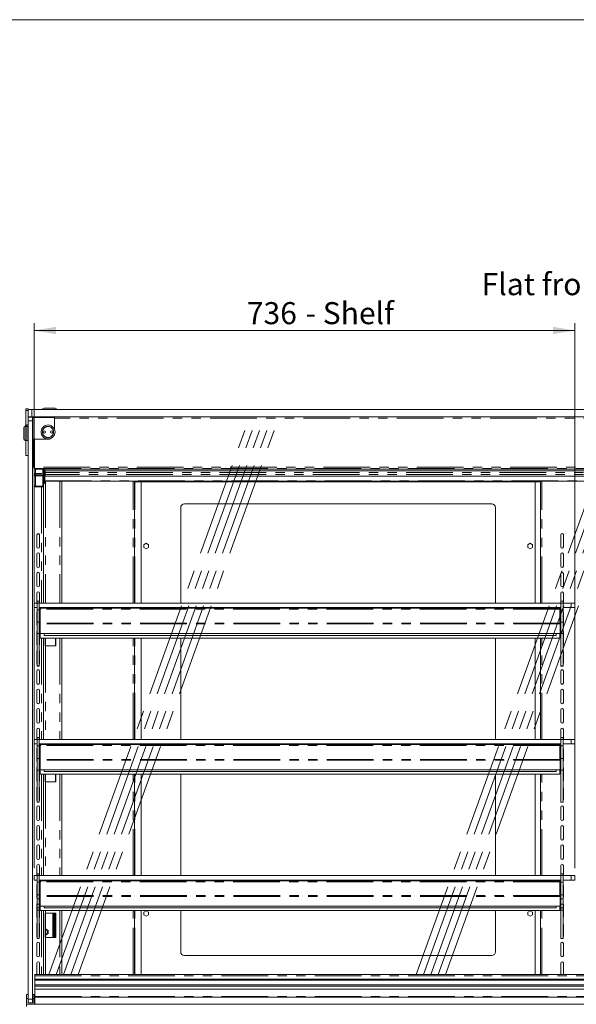
# Model space of a CAD drawing. Units: millimetres. Extents: x 0 to 586, y 0 to 420.
# Drawn here: x 408 to 483, y 277 to 411 of the extents above; entities that cross this region are included whole.
import ezdxf

# ---------------------------------------------------------------- set-up
doc = ezdxf.new("R2010")
doc.units = ezdxf.units.MM
doc.linetypes.add('CENTERX2', pattern=[20.32, 12.7, -2.54, 2.54, -2.54])
doc.linetypes.add('PHANTOM', pattern=[12.7, 6.35, -1.27, 1.27, -1.27, 1.27, -1.27])
doc.styles.add('SLDTEXTSTYLE0', font='TXT', dxfattribs={"width": 0.605})
doc.dimstyles.new('SLDDIMSTYLE1', dxfattribs={"dimtxt": 3, "dimasz": 3, "dimexe": 0, "dimexo": 0.0625, "dimgap": 0.75, "dimtad": 0, "dimtih": 1, "dimtoh": 1, "dimdec": 1, "dimlfac": 10, "dimrnd": 1e-09, "dimzin": 12, "dimdsep": 46, "dimtxsty": 'SLDTEXTSTYLE0', "dimsah": 1, "dimcen": 0.09, "dimadec": 0, "dimazin": 3, "dimtfac": 1, "dimtofl": 0, "dimtmove": 0, "dimatfit": 3, "dimfxl": 0, "dimfrac": 2, "dimtolj": 1, "dimtzin": 12, "dimarcsym": 0})

# ---------------------------------------------------------------- blocks, each defined once
blk = doc.blocks.new('_D_20')
at = {"color": 7, "linetype": 'Continuous', "lineweight": 0}
for p, q in [((409.68, 295.5), (409.68, 369.7)), ((409.68, 368.7), (483.28, 368.7)), ((483.28, 295.5), (483.28, 369.7))]:
    blk.add_line(p, q, dxfattribs=at)
for points in [[(409.68, 368.7), (412.68, 368.2), (412.68, 369.2)], [(483.28, 368.7), (480.28, 369.2), (480.28, 368.2)]]:
    blk.add_solid(points, dxfattribs=at)
at = {"color": 7, "linetype": 'Continuous', "lineweight": 0, "char_height": 3, "attachment_point": 1, "style": 'SLDTEXTSTYLE0'}
for s, insert in [('736', (438.63, 372.56, 1.48)), ('- Shelf', (446.63, 372.56, 1.48))]:
    blk.add_mtext(s, dxfattribs=dict(at, insert=insert))

msp = doc.modelspace()

# ---------------------------------------------------------------- linework, layer by layer
at = {"color": 7, "linetype": 'Continuous', "lineweight": 0}
msp.add_line((5.873, 411.004), (579.873, 411.004), dxfattribs=at)
at = {"color": 7, "linetype": 'Continuous', "lineweight": 15}
for p, q in [((408.582, 357.829), (408.582, 358.029)), ((408.582, 358.029), (408.882, 358.029)), ((408.582, 355.843), (408.582, 357.829)), ((408.882, 357.937), (408.882, 358.029)), ((408.882, 356.937), (408.882, 357.937)), ((408.882, 357.937), (409.382, 357.937)), ((409.382, 357.937), (557.382, 357.937)), ((411.032, 358.137), (411.782, 358.137)), ((411.782, 358.137), (412.532, 358.137)), ((409.382, 356.937), (408.882, 356.937)), ((408.882, 356.887), (408.882, 356.937)), ((409.666, 356.92), (408.882, 356.92)), ((408.882, 356.887), (409.482, 356.887)), ((408.882, 356.387), (408.882, 356.887)), ((409.382, 356.937), (557.382, 356.937)), ((409.482, 356.862), (409.507, 356.887)), ((409.482, 356.887), (409.482, 356.387)), ((409.507, 356.862), (409.482, 356.862)), ((409.507, 356.887), (412.457, 356.887)), ((409.507, 356.887), (409.507, 356.862)), ((412.457, 356.862), (409.507, 356.862)), ((409.507, 356.862), (409.507, 353.912)), ((409.732, 356.937), (409.732, 356.887)), ((412.457, 356.887), (412.457, 356.862)), ((412.457, 356.887), (412.482, 356.862)), ((412.457, 355.257), (412.457, 356.862)), ((412.457, 356.862), (412.482, 356.862)), ((412.482, 356.862), (412.482, 355.191)), ((408.282, 353.937), (408.282, 355.437)), ((408.482, 355.637), (408.482, 355.67)), ((408.682, 355.637), (408.482, 355.637)), ((408.882, 355.87), (408.682, 355.87)), ((408.707, 355.637), (408.682, 355.612)), ((408.682, 353.737), (408.682, 355.637)), ((408.857, 355.637), (408.707, 355.637)), ((408.707, 355.637), (408.707, 353.737)), ((408.882, 355.612), (408.857, 355.637)), ((408.857, 353.737), (408.857, 355.637)), ((408.882, 277.687), (408.882, 356.387)), ((409.482, 277.687), (409.482, 356.387)), ((409.507, 353.912), (409.482, 353.912)), ((409.507, 353.887), (409.482, 353.912)), ((409.507, 353.912), (411.482, 353.912)), ((409.507, 353.887), (409.507, 353.912)), ((411.482, 353.887), (409.507, 353.887)), ((409.572, 350.087), (409.572, 353.887)), ((408.482, 353.737), (408.682, 353.737)), ((408.582, 351.679), (408.582, 353.737)), ((408.682, 353.762), (408.707, 353.737)), ((408.707, 353.737), (408.857, 353.737)), ((408.857, 353.737), (408.882, 353.762)), ((408.582, 351.679), (408.882, 351.679)), ((409.572, 350.087), (409.732, 350.087)), ((409.682, 350.087), (409.682, 347.735)), ((409.732, 350.087), (409.732, 349.927)), ((409.732, 349.854), (409.732, 349.927)), ((410.032, 349.833), (556.732, 349.833)), ((410.882, 349.833), (410.882, 349.27)), ((411.083, 349.833), (411.083, 347.943)), ((411.132, 349.621), (411.132, 349.833)), ((409.802, 348.945), (409.802, 349.259)), ((409.802, 348.945), (409.842, 349.058)), ((409.842, 349.058), (409.842, 349.25)), ((409.862, 349.249), (410.582, 349.249)), ((410.582, 349.055), (409.862, 349.055)), ((410.582, 348.935), (409.862, 348.935)), ((409.882, 349.055), (409.882, 349.249)), ((410.882, 348.914), (410.882, 349.034)), ((410.882, 348.914), (410.882, 347.498)), ((411.132, 349.621), (555.632, 349.621)), ((411.132, 349.621), (411.132, 349.621)), ((411.132, 348.237), (411.132, 349.621)), ((411.182, 349.621), (411.182, 349.357)), ((411.182, 349.357), (411.182, 349.094)), ((411.182, 349.094), (411.182, 348.861)), ((411.182, 348.861), (555.582, 348.861)), ((411.182, 348.861), (411.182, 348.861)), ((409.682, 347.437), (409.682, 347.735)), ((409.682, 347.667), (409.682, 347.667)), ((410.698, 347.437), (409.682, 347.437)), ((409.802, 347.508), (409.802, 347.437)), ((410.882, 347.498), (409.862, 347.498)), ((410.982, 347.437), (410.698, 347.437)), ((410.932, 347.833), (410.882, 347.833)), ((410.973, 347.833), (410.932, 347.833)), ((410.982, 347.835), (410.982, 347.437)), ((410.982, 347.437), (410.982, 331.597)), ((411.132, 348.212), (411.132, 348.237)), ((411.132, 348.212), (555.632, 348.212)), ((413.464, 331.597), (413.464, 348.212)), ((423.332, 348.212), (423.332, 331.597)), ((423.482, 348.212), (423.482, 348.206)), ((423.482, 348.106), (423.482, 348.206)), ((423.482, 348.206), (423.882, 348.206)), ((423.482, 348.106), (423.882, 348.106)), ((423.882, 348.106), (423.882, 348.206)), ((423.882, 348.206), (424.182, 348.206)), ((424.182, 348.106), (423.882, 348.106)), ((477.782, 348.206), (424.182, 348.206)), ((477.782, 348.106), (424.182, 348.106)), ((424.232, 348.106), (424.232, 331.597)), ((477.782, 348.206), (478.082, 348.206)), ((478.082, 348.106), (477.782, 348.106)), ((477.888, 348.106), (477.888, 331.597)), ((478.082, 348.206), (478.082, 348.106)), ((478.082, 348.206), (478.482, 348.206)), ((478.082, 348.106), (478.482, 348.106)), ((478.482, 348.212), (478.482, 348.206)), ((478.482, 348.106), (478.482, 348.206)), ((478.605, 348.212), (478.605, 331.597)), ((429.634, 344.587), (429.634, 331.597)), ((471.984, 345.087), (430.134, 345.087)), ((472.484, 331.597), (472.484, 344.587)), ((410.062, 339.262), (410.062, 340.912)), ((410.079, 340.987), (410.395, 340.987)), ((410.412, 340.912), (410.412, 339.262)), ((481.357, 339.262), (481.357, 340.912)), ((481.707, 340.912), (481.707, 339.262)), ((424.936, 339.731), (424.616, 339.547)), ((424.616, 339.547), (424.616, 339.177)), ((424.616, 339.177), (424.936, 338.992)), ((425.256, 339.547), (424.936, 339.731)), ((424.936, 338.992), (425.256, 339.177)), ((425.256, 339.177), (425.256, 339.547)), ((477.182, 339.731), (476.862, 339.547)), ((476.862, 339.547), (476.862, 339.177)), ((476.862, 339.177), (477.182, 338.992)), ((477.502, 339.547), (477.182, 339.731)), ((477.182, 338.992), (477.502, 339.177)), ((477.502, 339.177), (477.502, 339.547)), ((410.062, 336.612), (410.062, 338.262)), ((410.412, 338.262), (410.412, 336.612)), ((481.357, 336.612), (481.357, 338.262)), ((481.707, 338.262), (481.707, 336.612)), ((410.062, 333.962), (410.062, 335.612)), ((410.412, 335.612), (410.412, 333.962)), ((481.357, 333.962), (481.357, 335.612)), ((481.707, 335.612), (481.707, 333.962)), ((410.062, 331.597), (410.062, 332.962)), ((410.412, 332.962), (410.412, 331.597)), ((481.357, 331.597), (481.357, 332.962)), ((481.707, 332.962), (481.707, 331.597)), ((409.682, 330.997), (409.682, 331.597)), ((409.682, 331.597), (410.087, 331.597)), ((410.387, 331.847), (410.087, 331.847)), ((410.087, 331.597), (410.087, 331.847)), ((410.087, 331.597), (410.087, 330.697)), ((410.387, 331.597), (410.387, 331.847)), ((410.387, 331.597), (410.387, 330.697)), ((410.387, 331.597), (481.377, 331.597)), ((481.677, 331.847), (481.377, 331.847)), ((481.377, 331.597), (481.377, 331.847)), ((481.377, 331.597), (481.377, 330.697)), ((481.677, 331.597), (481.677, 331.847)), ((481.677, 331.597), (481.677, 330.697)), ((481.677, 331.597), (482.782, 331.597)), ((482.782, 331.597), (483.282, 331.597)), ((483.282, 331.597), (483.282, 330.997)), ((410.087, 330.997), (409.682, 330.997)), ((410.062, 328.662), (410.062, 330.312)), ((410.087, 330.697), (410.387, 330.697)), ((410.087, 330.697), (410.087, 328.985)), ((410.387, 330.997), (481.377, 330.997)), ((410.387, 330.697), (410.387, 328.985)), ((410.507, 330.63), (410.387, 330.63)), ((410.507, 330.63), (410.514, 330.665)), ((410.507, 330.63), (410.507, 328.877)), ((410.548, 330.75), (410.514, 330.692)), ((410.514, 330.692), (410.514, 328.877)), ((481.093, 330.914), (410.671, 330.914)), ((410.982, 330.997), (410.982, 330.914)), ((413.464, 330.914), (413.464, 330.997)), ((423.332, 330.997), (423.332, 330.914)), ((424.232, 330.997), (424.232, 330.914)), ((429.634, 330.997), (429.634, 330.914)), ((472.484, 330.914), (472.484, 330.997)), ((477.888, 330.997), (477.888, 330.914)), ((478.605, 330.997), (478.605, 330.914)), ((481.217, 330.75), (481.25, 330.692)), ((481.25, 330.692), (481.25, 328.877)), ((481.25, 330.665), (481.257, 330.63)), ((481.257, 330.63), (481.377, 330.63)), ((481.257, 330.63), (481.257, 328.877)), ((481.377, 330.697), (481.677, 330.697)), ((481.377, 330.697), (481.377, 328.985)), ((481.677, 330.997), (482.782, 330.997)), ((481.677, 330.697), (481.677, 328.985)), ((481.707, 330.312), (481.707, 328.662)), ((483.282, 330.997), (482.782, 330.997)), ((410.087, 328.985), (410.387, 328.985)), ((410.087, 327.446), (410.087, 328.985)), ((410.387, 328.437), (410.387, 328.985)), ((410.507, 328.75), (410.387, 328.75)), ((410.387, 328.437), (410.387, 327.464)), ((410.514, 328.877), (410.507, 328.877)), ((410.507, 328.877), (410.507, 328.757)), ((410.507, 327.444), (410.507, 328.757)), ((481.257, 328.877), (481.25, 328.877)), ((481.257, 328.757), (481.257, 328.877)), ((481.257, 327.444), (481.257, 328.757)), ((481.257, 328.75), (481.377, 328.75)), ((481.377, 328.985), (481.677, 328.985)), ((481.377, 328.437), (481.377, 328.985)), ((481.377, 327.464), (481.377, 328.437)), ((481.677, 327.446), (481.677, 328.985)), ((410.062, 326.012), (410.062, 327.662)), ((410.087, 327.446), (410.387, 327.446)), ((410.087, 323.055), (410.087, 327.446)), ((410.507, 327.464), (410.387, 327.464)), ((410.387, 327.446), (410.387, 327.464)), ((410.387, 323.055), (410.387, 327.446)), ((410.412, 327.464), (410.412, 326.012)), ((481.257, 327.444), (410.507, 327.444)), ((410.514, 326.844), (410.514, 327.444)), ((411.032, 327.444), (411.032, 327.204)), ((480.732, 327.204), (411.032, 327.204)), ((480.732, 327.444), (480.732, 327.204)), ((481.25, 326.844), (481.25, 327.444)), ((481.257, 327.464), (481.377, 327.464)), ((481.357, 326.012), (481.357, 327.464)), ((481.377, 327.446), (481.377, 327.464)), ((481.377, 327.446), (481.677, 327.446)), ((481.377, 323.055), (481.377, 327.446)), ((481.677, 323.055), (481.677, 327.446)), ((481.707, 327.662), (481.707, 326.012)), ((481.25, 326.844), (410.514, 326.844)), ((410.982, 326.844), (410.982, 313.047)), ((411.208, 326.844), (411.208, 325.787)), ((411.208, 325.787), (411.246, 325.787)), ((411.222, 326.844), (411.222, 325.787)), ((411.246, 325.787), (412.647, 325.787)), ((412.647, 325.787), (412.647, 326.844)), ((413.464, 313.047), (413.464, 326.844)), ((423.332, 326.844), (423.332, 313.047)), ((424.232, 326.844), (424.232, 313.047)), ((429.634, 326.844), (429.634, 313.047)), ((472.484, 313.047), (472.484, 326.844)), ((477.888, 326.844), (477.888, 313.047)), ((478.605, 326.844), (478.605, 313.047)), ((410.062, 323.362), (410.062, 325.012)), ((410.412, 325.012), (410.412, 323.362)), ((481.357, 323.362), (481.357, 325.012)), ((481.707, 325.012), (481.707, 323.362)), ((410.087, 323.055), (410.387, 323.055)), ((410.087, 323.055), (410.087, 323.037)), ((410.087, 323.037), (410.387, 323.037)), ((410.087, 323.037), (410.087, 323.029)), ((410.087, 323.029), (410.387, 323.029)), ((410.387, 323.055), (410.387, 323.037)), ((410.387, 323.037), (410.387, 323.029)), ((481.377, 323.055), (481.677, 323.055)), ((481.377, 323.055), (481.377, 323.037)), ((481.377, 323.037), (481.677, 323.037)), ((481.377, 323.037), (481.377, 323.029)), ((481.377, 323.029), (481.677, 323.029)), ((481.677, 323.055), (481.677, 323.037)), ((481.677, 323.037), (481.677, 323.029)), ((410.062, 320.712), (410.062, 322.362)), ((410.412, 322.362), (410.412, 320.712)), ((481.357, 320.712), (481.357, 322.362)), ((481.707, 322.362), (481.707, 320.712)), ((410.062, 318.062), (410.062, 319.712)), ((410.412, 319.712), (410.412, 318.062)), ((481.357, 318.062), (481.357, 319.712)), ((481.707, 319.712), (481.707, 318.062)), ((410.062, 315.412), (410.062, 317.062)), ((410.412, 317.062), (410.412, 315.412)), ((481.357, 315.412), (481.357, 317.062)), ((481.707, 317.062), (481.707, 315.412)), ((410.062, 313.047), (410.062, 314.412)), ((410.412, 314.412), (410.412, 313.047)), ((481.357, 313.047), (481.357, 314.412)), ((481.707, 314.412), (481.707, 313.047)), ((409.682, 312.447), (409.682, 313.047)), ((409.682, 313.047), (410.087, 313.047)), ((410.087, 312.447), (409.682, 312.447)), ((410.387, 313.297), (410.087, 313.297)), ((410.087, 313.047), (410.087, 313.297)), ((410.087, 313.047), (410.087, 312.147)), ((410.387, 313.047), (410.387, 313.297)), ((410.387, 313.047), (410.387, 312.147)), ((410.387, 313.047), (481.377, 313.047)), ((410.387, 312.447), (481.377, 312.447)), ((481.093, 312.364), (410.671, 312.364)), ((410.982, 312.447), (410.982, 312.364)), ((413.464, 312.364), (413.464, 312.447)), ((423.332, 312.447), (423.332, 312.364)), ((424.232, 312.447), (424.232, 312.364)), ((429.634, 312.447), (429.634, 312.364)), ((472.484, 312.364), (472.484, 312.447)), ((477.888, 312.447), (477.888, 312.364)), ((478.605, 312.447), (478.605, 312.364)), ((481.677, 313.297), (481.377, 313.297)), ((481.377, 313.047), (481.377, 313.297)), ((481.377, 313.047), (481.377, 312.147)), ((481.677, 313.047), (481.677, 313.297)), ((481.677, 313.047), (481.677, 312.147)), ((481.677, 313.047), (482.782, 313.047)), ((481.677, 312.447), (482.782, 312.447)), ((482.782, 313.047), (483.282, 313.047)), ((483.282, 312.447), (482.782, 312.447)), ((483.282, 313.047), (483.282, 312.447)), ((410.062, 310.112), (410.062, 311.762)), ((410.087, 312.147), (410.087, 310.435)), ((410.087, 312.147), (410.387, 312.147)), ((410.387, 312.147), (410.387, 310.435)), ((410.507, 312.08), (410.387, 312.08)), ((410.507, 312.08), (410.514, 312.115)), ((410.507, 312.08), (410.507, 310.327)), ((410.548, 312.2), (410.514, 312.142)), ((410.514, 312.142), (410.514, 310.327)), ((481.217, 312.2), (481.25, 312.142)), ((481.25, 312.142), (481.25, 310.327)), ((481.25, 312.115), (481.257, 312.08)), ((481.257, 312.08), (481.377, 312.08)), ((481.257, 312.08), (481.257, 310.327)), ((481.377, 312.147), (481.677, 312.147)), ((481.377, 312.147), (481.377, 310.435)), ((481.677, 312.147), (481.677, 310.435)), ((481.707, 311.762), (481.707, 310.112)), ((410.087, 310.435), (410.387, 310.435)), ((410.087, 308.869), (410.087, 310.435)), ((410.387, 309.951), (410.387, 310.435)), ((410.507, 310.2), (410.387, 310.2)), ((410.387, 309.951), (410.387, 308.914)), ((410.514, 310.327), (410.507, 310.327)), ((410.507, 310.327), (410.507, 310.207)), ((410.507, 308.894), (410.507, 310.207)), ((481.257, 310.327), (481.25, 310.327)), ((481.257, 310.207), (481.257, 310.327)), ((481.257, 308.894), (481.257, 310.207)), ((481.257, 310.2), (481.377, 310.2)), ((481.377, 310.435), (481.677, 310.435)), ((481.377, 309.951), (481.377, 310.435)), ((481.377, 308.914), (481.377, 309.951)), ((481.677, 308.869), (481.677, 310.435)), ((410.062, 307.462), (410.062, 309.112)), ((410.087, 308.869), (410.387, 308.869)), ((410.087, 304.505), (410.087, 308.869)), ((410.507, 308.914), (410.387, 308.914)), ((410.387, 308.869), (410.387, 308.914)), ((410.387, 304.505), (410.387, 308.869)), ((410.412, 308.914), (410.412, 307.462)), ((481.257, 308.894), (410.507, 308.894)), ((410.514, 308.294), (410.514, 308.894)), ((481.25, 308.294), (410.514, 308.294)), ((410.982, 308.294), (410.982, 294.497)), ((411.032, 308.894), (411.032, 308.654)), ((480.732, 308.654), (411.032, 308.654)), ((411.208, 308.294), (411.208, 307.287)), ((411.222, 308.294), (411.222, 307.287)), ((412.647, 307.287), (412.647, 308.294)), ((413.464, 294.497), (413.464, 308.294)), ((423.332, 308.294), (423.332, 294.497)), ((424.232, 308.294), (424.232, 294.497)), ((429.634, 308.294), (429.634, 294.497)), ((472.484, 294.497), (472.484, 308.294)), ((477.888, 308.294), (477.888, 294.497)), ((478.605, 308.294), (478.605, 294.497)), ((480.732, 308.894), (480.732, 308.654)), ((481.25, 308.294), (481.25, 308.894)), ((481.257, 308.914), (481.377, 308.914)), ((481.357, 307.462), (481.357, 308.914)), ((481.377, 308.869), (481.377, 308.914)), ((481.377, 308.869), (481.677, 308.869)), ((481.377, 304.505), (481.377, 308.869)), ((481.677, 304.505), (481.677, 308.869)), ((481.707, 309.112), (481.707, 307.462)), ((411.208, 307.287), (411.246, 307.287)), ((411.246, 307.287), (412.647, 307.287)), ((410.062, 304.812), (410.062, 306.462)), ((410.412, 306.462), (410.412, 304.812)), ((481.357, 304.812), (481.357, 306.462)), ((481.707, 306.462), (481.707, 304.812)), ((410.087, 304.505), (410.387, 304.505)), ((410.087, 304.505), (410.087, 304.487)), ((410.087, 304.487), (410.387, 304.487)), ((410.087, 304.487), (410.087, 304.479)), ((410.087, 304.479), (410.387, 304.479)), ((410.387, 304.505), (410.387, 304.487)), ((410.387, 304.487), (410.387, 304.479)), ((481.377, 304.505), (481.677, 304.505)), ((481.377, 304.505), (481.377, 304.487)), ((481.377, 304.487), (481.677, 304.487)), ((481.377, 304.487), (481.377, 304.479)), ((481.377, 304.479), (481.677, 304.479)), ((481.677, 304.505), (481.677, 304.487)), ((481.677, 304.487), (481.677, 304.479)), ((410.062, 302.162), (410.062, 303.812)), ((410.412, 303.812), (410.412, 302.162)), ((481.357, 302.162), (481.357, 303.812)), ((481.707, 303.812), (481.707, 302.162)), ((410.062, 299.512), (410.062, 301.162)), ((410.412, 301.162), (410.412, 299.512)), ((481.357, 299.512), (481.357, 301.162)), ((481.707, 301.162), (481.707, 299.512)), ((410.062, 296.862), (410.062, 298.512)), ((410.412, 298.512), (410.412, 296.862)), ((481.357, 296.862), (481.357, 298.512)), ((481.707, 298.512), (481.707, 296.862)), ((410.062, 294.497), (410.062, 295.862)), ((410.412, 295.862), (410.412, 294.497)), ((481.357, 294.497), (481.357, 295.862)), ((481.707, 295.862), (481.707, 294.497)), ((409.682, 293.897), (409.682, 294.497)), ((409.682, 294.497), (410.087, 294.497)), ((410.087, 293.897), (409.682, 293.897)), ((410.387, 294.747), (410.087, 294.747)), ((410.087, 294.497), (410.087, 294.747)), ((410.087, 294.497), (410.087, 293.597)), ((410.087, 293.597), (410.387, 293.597)), ((410.087, 293.597), (410.087, 291.885)), ((410.387, 294.497), (410.387, 294.747)), ((410.387, 294.497), (410.387, 293.597)), ((410.387, 294.497), (481.377, 294.497)), ((410.387, 293.897), (481.377, 293.897)), ((410.387, 293.597), (410.387, 291.885)), ((410.507, 293.53), (410.387, 293.53)), ((410.507, 293.53), (410.514, 293.565)), ((410.507, 293.53), (410.507, 291.777)), ((410.548, 293.65), (410.514, 293.592)), ((410.514, 293.592), (410.514, 291.777)), ((481.093, 293.814), (410.671, 293.814)), ((410.982, 293.897), (410.982, 293.814)), ((413.464, 293.814), (413.464, 293.897)), ((423.332, 293.897), (423.332, 293.814)), ((424.232, 293.897), (424.232, 293.814)), ((429.634, 293.897), (429.634, 293.814)), ((472.484, 293.814), (472.484, 293.897)), ((477.888, 293.897), (477.888, 293.814)), ((478.605, 293.897), (478.605, 293.814)), ((481.217, 293.65), (481.25, 293.592)), ((481.25, 293.592), (481.25, 291.777)), ((481.25, 293.565), (481.257, 293.53)), ((481.257, 293.53), (481.377, 293.53)), ((481.257, 293.53), (481.257, 291.777)), ((481.677, 294.747), (481.377, 294.747)), ((481.377, 294.497), (481.377, 294.747)), ((481.377, 294.497), (481.377, 293.597)), ((481.377, 293.597), (481.377, 291.885)), ((481.377, 293.597), (481.677, 293.597)), ((481.677, 294.497), (481.677, 294.747)), ((481.677, 294.497), (481.677, 293.597)), ((481.677, 294.497), (482.782, 294.497)), ((481.677, 293.897), (482.782, 293.897)), ((481.677, 293.597), (481.677, 291.885)), ((482.782, 294.497), (483.282, 294.497)), ((483.282, 293.897), (482.782, 293.897)), ((483.282, 294.497), (483.282, 293.897)), ((410.062, 291.562), (410.062, 293.212)), ((481.707, 293.212), (481.707, 291.562)), ((410.087, 291.885), (410.387, 291.885)), ((410.087, 291.327), (410.087, 291.885)), ((410.087, 291.327), (410.387, 291.327)), ((410.087, 290.608), (410.087, 291.327)), ((410.387, 291.327), (410.387, 291.885)), ((410.507, 291.65), (410.387, 291.65)), ((410.387, 290.608), (410.387, 291.327)), ((410.514, 291.777), (410.507, 291.777)), ((410.507, 291.777), (410.507, 291.657)), ((410.507, 290.344), (410.507, 291.657)), ((481.257, 291.777), (481.25, 291.777)), ((481.257, 291.657), (481.257, 291.777)), ((481.257, 290.344), (481.257, 291.657)), ((481.257, 291.65), (481.377, 291.65)), ((481.377, 291.885), (481.677, 291.885)), ((481.377, 291.327), (481.377, 291.885)), ((481.377, 291.327), (481.677, 291.327)), ((481.377, 290.608), (481.377, 291.327)), ((481.677, 291.327), (481.677, 291.885)), ((481.677, 290.608), (481.677, 291.327)), ((410.062, 288.912), (410.062, 290.562)), ((410.087, 290.109), (410.087, 290.608)), ((410.087, 289.822), (410.087, 290.109)), ((410.087, 289.821), (410.087, 289.822)), ((410.087, 289.821), (410.387, 289.821)), ((410.087, 285.955), (410.087, 289.821)), ((410.387, 290.109), (410.387, 290.608)), ((410.507, 290.364), (410.387, 290.364)), ((410.387, 289.822), (410.387, 290.109)), ((410.387, 289.821), (410.387, 289.822)), ((410.387, 285.955), (410.387, 289.821)), ((410.412, 290.364), (410.412, 288.912)), ((481.257, 290.344), (410.507, 290.344)), ((410.514, 289.744), (410.514, 290.344)), ((481.25, 289.744), (410.514, 289.744)), ((410.982, 289.744), (410.982, 281.038)), ((411.032, 290.344), (411.032, 290.104)), ((480.732, 290.104), (411.032, 290.104)), ((413.464, 281.038), (413.464, 289.744)), ((423.332, 289.744), (423.332, 281.038)), ((424.232, 289.744), (424.232, 281.038)), ((424.936, 289.731), (424.616, 289.547)), ((424.616, 289.547), (424.616, 289.177)), ((425.256, 289.547), (424.936, 289.731)), ((425.256, 289.177), (425.256, 289.547)), ((429.634, 289.744), (429.634, 284.137)), ((472.484, 284.137), (472.484, 289.744)), ((477.182, 289.731), (476.862, 289.547)), ((476.862, 289.547), (476.862, 289.177)), ((477.502, 289.547), (477.182, 289.731)), ((477.502, 289.177), (477.502, 289.547)), ((477.888, 289.744), (477.888, 281.038)), ((478.605, 289.744), (478.605, 281.038)), ((480.732, 290.344), (480.732, 290.104)), ((481.25, 289.744), (481.25, 290.344)), ((481.257, 290.364), (481.377, 290.364)), ((481.357, 288.912), (481.357, 290.364)), ((481.377, 290.109), (481.377, 290.608)), ((481.377, 289.822), (481.377, 290.109)), ((481.377, 289.821), (481.377, 289.822)), ((481.377, 289.821), (481.677, 289.821)), ((481.377, 285.955), (481.377, 289.821)), ((481.677, 290.109), (481.677, 290.608)), ((481.677, 289.822), (481.677, 290.109)), ((481.677, 289.821), (481.677, 289.822)), ((481.677, 285.955), (481.677, 289.821)), ((481.707, 290.562), (481.707, 288.912)), ((411.208, 289.387), (411.208, 286.087)), ((411.246, 289.387), (411.208, 289.387)), ((411.222, 289.387), (411.222, 286.087)), ((412.647, 289.387), (411.246, 289.387)), ((412.392, 289.387), (412.392, 286.087)), ((412.512, 289.387), (412.512, 286.087)), ((412.632, 289.387), (412.632, 286.087)), ((412.647, 286.087), (412.647, 289.387)), ((424.616, 289.177), (424.936, 288.992)), ((424.936, 288.992), (425.256, 289.177)), ((476.862, 289.177), (477.182, 288.992)), ((477.182, 288.992), (477.502, 289.177)), ((410.062, 286.262), (410.062, 287.912)), ((410.412, 287.912), (410.412, 286.262)), ((411.579, 287.048), (411.222, 287.254)), ((411.579, 286.626), (411.579, 287.048)), ((481.357, 286.262), (481.357, 287.912)), ((481.707, 287.912), (481.707, 286.262)), ((410.087, 285.955), (410.387, 285.955)), ((410.087, 285.955), (410.087, 285.937)), ((410.087, 285.937), (410.387, 285.937)), ((410.087, 285.937), (410.087, 285.929)), ((410.087, 285.929), (410.387, 285.929)), ((410.387, 285.955), (410.387, 285.937)), ((410.387, 285.937), (410.387, 285.929)), ((411.208, 286.087), (411.246, 286.087)), ((411.222, 286.42), (411.579, 286.626)), ((411.246, 286.087), (412.647, 286.087)), ((481.377, 285.955), (481.677, 285.955)), ((481.377, 285.955), (481.377, 285.937)), ((481.377, 285.937), (481.677, 285.937)), ((481.377, 285.937), (481.377, 285.929)), ((481.377, 285.929), (481.677, 285.929)), ((481.677, 285.955), (481.677, 285.937)), ((481.677, 285.937), (481.677, 285.929)), ((410.062, 283.612), (410.062, 285.262)), ((410.412, 285.262), (410.412, 283.612)), ((481.357, 283.612), (481.357, 285.262)), ((481.707, 285.262), (481.707, 283.612)), ((430.134, 283.637), (471.984, 283.637)), ((410.062, 281.038), (410.062, 282.612)), ((410.412, 282.612), (410.412, 281.038)), ((481.357, 281.038), (481.357, 282.612)), ((481.707, 282.612), (481.707, 281.038)), ((556.982, 281.038), (409.782, 281.038)), ((409.782, 281.035), (409.782, 281.038)), ((409.782, 281.035), (409.782, 280.852)), ((409.782, 280.852), (409.782, 280.415)), ((556.982, 280.415), (409.782, 280.415)), ((409.782, 280.415), (409.782, 280.268)), ((556.982, 280.268), (409.782, 280.268)), ((409.782, 280.268), (409.782, 279.616)), ((556.982, 279.616), (409.782, 279.616)), ((409.782, 279.616), (409.782, 279.469)), ((409.782, 279.469), (409.782, 279.047)), ((556.982, 279.469), (409.782, 279.469)), ((409.782, 279.047), (556.982, 279.047)), ((409.782, 279.047), (409.782, 278.047)), ((408.867, 278.327), (408.667, 278.327)), ((408.667, 277.787), (408.667, 278.327)), ((408.667, 276.987), (408.667, 277.787)), ((408.867, 277.787), (408.667, 277.787)), ((408.867, 277.787), (408.867, 278.327)), ((408.867, 277.187), (408.867, 277.787)), ((408.882, 277.187), (408.882, 277.687)), ((409.482, 277.687), (409.482, 277.187)), ((409.697, 278.327), (409.497, 278.327)), ((409.497, 277.787), (409.497, 278.327)), ((409.697, 277.787), (409.497, 277.787)), ((409.497, 277.187), (409.497, 277.787)), ((409.697, 277.787), (409.697, 278.327)), ((409.697, 276.987), (409.697, 277.787)), ((409.782, 277.947), (409.782, 278.047)), ((409.782, 277.947), (556.982, 277.947)), ((409.782, 277.947), (409.782, 276.997)), ((408.666, 276.703), (408.666, 276.987)), ((408.666, 276.987), (558.098, 276.987)), ((408.882, 277.187), (408.867, 277.187)), ((409.482, 277.187), (408.882, 277.187)), ((409.497, 277.187), (409.482, 277.187)), ((409.782, 276.997), (556.982, 276.997)), ((410.982, 276.997), (410.982, 276.987)), ((413.464, 276.987), (413.464, 276.997)), ((413.466, 276.997), (413.466, 276.987)), ((414.757, 276.987), (414.757, 276.997)), ((414.827, 276.987), (414.827, 276.997)), ((414.834, 276.987), (414.834, 276.997)), ((414.957, 276.987), (414.957, 276.997)), ((415.041, 276.997), (415.041, 276.987)), ((483.073, 276.997), (483.073, 276.987)), ((483.157, 276.987), (483.157, 276.997)), ((483.28, 276.987), (483.28, 276.997)), ((483.287, 276.987), (483.287, 276.997)), ((483.357, 276.987), (483.357, 276.997)), ((483.457, 276.987), (483.457, 276.997))]:
    msp.add_line(p, q, dxfattribs=at)
at = {"color": 8, "linetype": 'PHANTOM', "lineweight": 0}
for p, q in [((408.582, 357.829), (408.882, 357.829)), ((409.382, 357.937), (409.382, 356.937)), ((554.282, 356.777), (412.482, 356.777)), ((408.482, 355.637), (408.482, 353.737)), ((408.682, 355.87), (408.682, 355.637)), ((409.482, 356.387), (408.882, 356.387)), ((409.732, 353.887), (409.732, 350.087)), ((411.482, 353.887), (411.482, 353.912)), ((557.032, 350.087), (409.732, 350.087)), ((409.732, 349.927), (557.032, 349.927)), ((409.862, 349.837), (409.862, 349.249)), ((410.973, 349.833), (410.973, 347.833)), ((409.862, 349.249), (409.862, 349.055)), ((409.862, 349.055), (409.862, 348.935)), ((409.862, 348.935), (409.862, 347.498)), ((410.582, 349.055), (410.582, 348.935)), ((411.132, 349.621), (555.632, 349.621)), ((555.582, 349.357), (411.182, 349.357)), ((555.582, 349.094), (411.182, 349.094)), ((555.582, 348.861), (411.182, 348.861)), ((409.862, 347.498), (409.862, 347.437)), ((410.698, 347.437), (410.698, 331.597)), ((411.132, 348.237), (555.632, 348.237)), ((411.246, 348.212), (411.246, 331.597)), ((413.2, 348.212), (413.2, 331.597)), ((423.172, 331.597), (423.172, 348.212)), ((423.392, 331.597), (423.392, 348.212)), ((424.182, 348.206), (424.182, 348.106)), ((477.782, 348.106), (477.782, 348.206)), ((478.785, 331.597), (478.785, 348.212)), ((410.087, 331.597), (410.387, 331.597)), ((481.377, 331.597), (481.677, 331.597)), ((482.782, 330.997), (482.782, 331.597)), ((481.217, 330.75), (410.548, 330.75)), ((410.698, 330.997), (410.698, 330.914)), ((411.246, 330.997), (411.246, 330.914)), ((413.2, 330.997), (413.2, 330.914)), ((423.172, 330.914), (423.172, 330.997)), ((423.392, 330.914), (423.392, 330.997)), ((478.785, 330.914), (478.785, 330.997)), ((481.257, 328.757), (410.507, 328.757)), ((481.25, 328.877), (410.514, 328.877)), ((410.698, 326.844), (410.698, 313.047)), ((411.246, 325.787), (411.246, 313.047)), ((412.598, 326.844), (412.598, 325.787)), ((413.2, 326.844), (413.2, 313.047)), ((423.172, 313.047), (423.172, 326.844)), ((423.392, 313.047), (423.392, 326.844)), ((478.785, 313.047), (478.785, 326.844)), ((410.087, 313.047), (410.387, 313.047)), ((410.698, 312.447), (410.698, 312.364)), ((411.246, 312.447), (411.246, 312.364)), ((413.2, 312.447), (413.2, 312.364)), ((423.172, 312.364), (423.172, 312.447)), ((423.392, 312.364), (423.392, 312.447)), ((478.785, 312.364), (478.785, 312.447)), ((481.377, 313.047), (481.677, 313.047)), ((482.782, 312.447), (482.782, 313.047)), ((481.217, 312.2), (410.548, 312.2)), ((481.257, 310.207), (410.507, 310.207)), ((481.25, 310.327), (410.514, 310.327)), ((410.698, 308.294), (410.698, 294.497)), ((412.598, 308.294), (412.598, 307.287)), ((413.2, 308.294), (413.2, 294.497)), ((423.172, 294.497), (423.172, 308.294)), ((423.392, 294.497), (423.392, 308.294)), ((478.785, 294.497), (478.785, 308.294)), ((411.246, 307.287), (411.246, 294.497)), ((410.087, 294.497), (410.387, 294.497)), ((481.217, 293.65), (410.548, 293.65)), ((410.698, 293.897), (410.698, 293.814)), ((411.246, 293.897), (411.246, 293.814)), ((413.2, 293.897), (413.2, 293.814)), ((423.172, 293.814), (423.172, 293.897)), ((423.392, 293.814), (423.392, 293.897)), ((478.785, 293.814), (478.785, 293.897)), ((481.377, 294.497), (481.677, 294.497)), ((482.782, 293.897), (482.782, 294.497)), ((481.257, 291.657), (410.507, 291.657)), ((481.25, 291.777), (410.514, 291.777)), ((410.087, 290.608), (410.387, 290.608)), ((410.087, 290.109), (410.387, 290.109)), ((410.087, 289.822), (410.387, 289.822)), ((410.698, 289.744), (410.698, 281.038)), ((411.246, 289.744), (411.246, 289.387)), ((413.2, 289.744), (413.2, 281.038)), ((423.172, 281.038), (423.172, 289.744)), ((423.392, 281.038), (423.392, 289.744)), ((478.785, 281.038), (478.785, 289.744)), ((481.377, 290.608), (481.677, 290.608)), ((481.377, 290.109), (481.677, 290.109)), ((481.377, 289.822), (481.677, 289.822)), ((412.228, 289.387), (412.228, 286.087)), ((411.246, 286.087), (411.246, 281.038)), ((556.982, 281.035), (409.782, 281.035)), ((409.782, 280.852), (556.982, 280.852)), ((408.882, 277.687), (409.482, 277.687)), ((409.782, 278.047), (556.982, 278.047)), ((410.698, 276.997), (410.698, 276.987)), ((411.246, 276.997), (411.246, 276.987)), ((413.2, 276.997), (413.2, 276.987)), ((415.341, 276.987), (415.341, 276.997)), ((482.773, 276.987), (482.773, 276.997))]:
    msp.add_line(p, q, dxfattribs=at)
at = {"color": 7, "linetype": 'CENTERX2', "lineweight": 0}
for p, q in [((411.671, 281.035), (439.088, 357.097)), ((412.671, 281.035), (440.088, 357.097)), ((413.671, 281.035), (441.088, 357.097)), ((414.671, 281.035), (442.088, 357.097)), ((415.671, 281.035), (443.088, 357.097)), ((461.671, 281.035), (489.088, 357.097)), ((462.671, 281.035), (490.088, 357.097)), ((463.671, 281.035), (491.088, 357.097)), ((464.671, 281.035), (492.088, 357.097)), ((465.671, 281.035), (493.088, 357.097))]:
    msp.add_line(p, q, dxfattribs=at)
at = {"color": 7, "linetype": 'Continuous', "lineweight": 15, "flags": 128}
for points in [[(411.482, 353.912), (411.672, 353.931), (411.773, 353.956)], [(410.482, 349.861), (410.404, 349.862), (410.337, 349.865), (410.293, 349.869), (410.277, 349.875), (410.293, 349.88), (410.337, 349.885), (410.404, 349.888), (410.482, 349.889), (410.561, 349.888), (410.627, 349.885), (410.672, 349.88), (410.687, 349.875), (410.672, 349.869), (410.627, 349.865), (410.561, 349.862), (410.482, 349.861)], [(410.062, 330.312), (410.075, 330.379), (410.087, 330.402)], [(481.677, 330.41), (481.694, 330.379), (481.707, 330.312)], [(410.087, 328.572), (410.075, 328.595), (410.062, 328.662)], [(481.707, 328.662), (481.694, 328.595), (481.677, 328.564)], [(410.062, 327.662), (410.075, 327.729), (410.087, 327.752)], [(481.677, 327.76), (481.694, 327.729), (481.707, 327.662)], [(410.087, 325.922), (410.075, 325.945), (410.062, 326.012)], [(410.412, 326.012), (410.399, 325.945), (410.387, 325.922)], [(481.377, 325.931), (481.37, 325.945), (481.357, 326.012)], [(481.707, 326.012), (481.694, 325.945), (481.677, 325.914)], [(410.062, 325.012), (410.075, 325.079), (410.087, 325.102)], [(410.387, 325.102), (410.399, 325.079), (410.412, 325.012)], [(481.357, 325.012), (481.37, 325.079), (481.377, 325.093)], [(481.677, 325.11), (481.694, 325.079), (481.707, 325.012)], [(410.087, 323.272), (410.075, 323.295), (410.062, 323.362)], [(410.412, 323.362), (410.399, 323.295), (410.387, 323.272)], [(481.377, 323.281), (481.37, 323.295), (481.357, 323.362)], [(481.707, 323.362), (481.694, 323.295), (481.677, 323.264)], [(410.062, 311.762), (410.075, 311.829), (410.087, 311.852)], [(481.677, 311.86), (481.694, 311.829), (481.707, 311.762)], [(410.087, 310.022), (410.075, 310.045), (410.062, 310.112)], [(481.707, 310.112), (481.694, 310.045), (481.677, 310.014)], [(410.062, 309.112), (410.075, 309.179), (410.087, 309.202)], [(481.677, 309.21), (481.694, 309.179), (481.707, 309.112)], [(410.087, 307.372), (410.075, 307.395), (410.062, 307.462)], [(410.412, 307.462), (410.399, 307.395), (410.387, 307.372)], [(481.377, 307.381), (481.37, 307.395), (481.357, 307.462)], [(481.707, 307.462), (481.694, 307.395), (481.677, 307.364)], [(410.062, 306.462), (410.075, 306.529), (410.087, 306.552)], [(410.387, 306.552), (410.399, 306.529), (410.412, 306.462)], [(481.357, 306.462), (481.37, 306.529), (481.377, 306.543)], [(481.677, 306.56), (481.694, 306.529), (481.707, 306.462)], [(410.087, 304.722), (410.075, 304.745), (410.062, 304.812)], [(410.412, 304.812), (410.399, 304.745), (410.387, 304.722)], [(481.377, 304.731), (481.37, 304.745), (481.357, 304.812)], [(481.707, 304.812), (481.694, 304.745), (481.677, 304.714)], [(410.062, 293.212), (410.075, 293.279), (410.087, 293.302)], [(481.677, 293.31), (481.694, 293.279), (481.707, 293.212)], [(410.087, 291.472), (410.075, 291.495), (410.062, 291.562)], [(481.707, 291.562), (481.694, 291.495), (481.677, 291.464)], [(410.062, 290.562), (410.075, 290.629), (410.087, 290.652)], [(481.677, 290.66), (481.694, 290.629), (481.707, 290.562)], [(410.087, 288.822), (410.075, 288.845), (410.062, 288.912)], [(410.412, 288.912), (410.399, 288.845), (410.387, 288.822)], [(481.377, 288.831), (481.37, 288.845), (481.357, 288.912)], [(481.707, 288.912), (481.694, 288.845), (481.677, 288.814)], [(410.062, 287.912), (410.075, 287.979), (410.087, 288.002)], [(410.387, 288.002), (410.399, 287.979), (410.412, 287.912)], [(481.357, 287.912), (481.37, 287.979), (481.377, 287.993)], [(481.677, 288.01), (481.694, 287.979), (481.707, 287.912)], [(410.087, 286.172), (410.075, 286.195), (410.062, 286.262)], [(410.412, 286.262), (410.399, 286.195), (410.387, 286.172)], [(481.377, 286.181), (481.37, 286.195), (481.357, 286.262)], [(481.707, 286.262), (481.694, 286.195), (481.677, 286.164)]]:
    msp.add_lwpolyline(points, dxfattribs=at)
at = {"color": 7, "linetype": 'Continuous', "lineweight": 15}
for centre, radius in [((411.582, 354.887), 0.95), ((411.082, 354.887), 0.15), ((411.082, 354.887), 0.001), ((412.082, 354.887), 0.15), ((412.082, 354.887), 0.001)]:
    msp.add_circle(centre, radius, dxfattribs=at)
at = {"color": 8, "linetype": 'PHANTOM', "lineweight": 0}
msp.add_circle((411.582, 354.887), 0.75, dxfattribs=at)
at = {"color": 7, "linetype": 'Continuous', "lineweight": 15}
for centre, radius, start, end in [((411.032, 357.937), 0.2, 90, 180), ((412.532, 357.937), 0.2, 0, 90), ((408.482, 355.437), 0.2, 90, 180), ((408.682, 355.67), 0.2, 90, 180), ((408.482, 353.937), 0.2, 180, 270), ((411.482, 354.887), 1, 270, 302.51388), ((409.958, 350.925), 1.094, 258.11031, 273.90907), ((409.862, 349.429), 0.18, 250.57703, 269.99846), ((409.862, 349.115), 0.18, 250.56717, 270.00832), ((409.862, 349.115), 0.0603, 250.59262, 269.96265), ((410.657, 350.34), 1.093, 266.08656, 281.89421), ((410.657, 347.964), 1.093, 78.10287, 93.91636), ((410.657, 347.844), 1.093, 78.10579, 93.91344), ((409.862, 347.678), 0.18, 180.07113, 270.06944), ((430.134, 344.587), 0.5, 90, 180), ((471.984, 344.587), 0.5, 0, 90), ((410.237, 340.912), 0.175, 0, 180), ((481.532, 340.912), 0.175, 0, 180), ((410.237, 339.262), 0.175, 180, 0), ((481.532, 339.262), 0.175, 180, 0), ((410.237, 338.262), 0.175, 0, 180), ((481.532, 338.262), 0.175, 0, 180), ((410.237, 336.612), 0.175, 180, 0), ((481.532, 336.612), 0.175, 180, 0), ((410.237, 335.612), 0.175, 0, 180), ((481.532, 335.612), 0.175, 0, 180), ((410.237, 333.962), 0.175, 180, 0), ((481.532, 333.962), 0.175, 180, 0), ((410.237, 332.962), 0.175, 0, 180), ((481.532, 332.962), 0.175, 0, 180), ((410.237, 322.362), 0.175, 0, 180), ((481.532, 322.362), 0.175, 0, 180), ((410.237, 320.712), 0.175, 180, 0), ((481.532, 320.712), 0.175, 180, 0), ((410.237, 319.712), 0.175, 0, 180), ((481.532, 319.712), 0.175, 0, 180), ((410.237, 318.062), 0.175, 180, 0), ((481.532, 318.062), 0.175, 180, 0), ((410.237, 317.062), 0.175, 0, 180), ((481.532, 317.062), 0.175, 0, 180), ((410.237, 315.412), 0.175, 180, 0), ((481.532, 315.412), 0.175, 180, 0), ((410.237, 314.412), 0.175, 0, 180), ((481.532, 314.412), 0.175, 0, 180), ((410.237, 303.812), 0.175, 0, 180), ((481.532, 303.812), 0.175, 0, 180), ((410.237, 302.162), 0.175, 180, 0), ((481.532, 302.162), 0.175, 180, 0), ((410.237, 301.162), 0.175, 0, 180), ((481.532, 301.162), 0.175, 0, 180), ((410.237, 299.512), 0.175, 180, 0), ((481.532, 299.512), 0.175, 180, 0), ((410.237, 298.512), 0.175, 0, 180), ((481.532, 298.512), 0.175, 0, 180), ((410.237, 296.862), 0.175, 180, 0), ((481.532, 296.862), 0.175, 180, 0), ((410.237, 295.862), 0.175, 0, 180), ((481.532, 295.862), 0.175, 0, 180), ((411.214, 286.837), 0.275, 0, 88.27012), ((411.214, 286.837), 0.275, 271.72988, 0), ((410.237, 285.262), 0.175, 0, 180), ((430.134, 284.137), 0.5, 180, 270), ((471.984, 284.137), 0.5, 270, 0), ((481.532, 285.262), 0.175, 0, 180), ((410.237, 283.612), 0.175, 180, 0), ((410.237, 282.612), 0.175, 0, 180), ((481.532, 283.612), 0.175, 180, 0), ((481.532, 282.612), 0.175, 0, 180)]:
    msp.add_arc(centre, radius, start, end, dxfattribs=at)
for points, knots in [([(409.619, 356.887), (409.628, 356.896), (409.65, 356.918), (409.691, 356.934), (409.721, 356.936), (409.732, 356.937)], [0, 0, 0, 0, 0.29683116, 0.73508249, 1, 1, 1, 1]), ([(410.973, 347.833), (410.987, 347.835), (411.016, 347.838), (411.052, 347.864), (411.078, 347.9), (411.081, 347.929), (411.083, 347.943)], [0, 0, 0, 0, 0.2500086, 0.5000144, 0.7499769, 1, 1, 1, 1]), ([(410.387, 330.63), (410.391, 330.667), (410.4, 330.741), (410.466, 330.835), (410.559, 330.901), (410.634, 330.909), (410.671, 330.914)], [0, 0, 0, 0, 0.2500021, 0.5000054, 0.7500094, 1, 1, 1, 1]), ([(410.671, 330.914), (410.661, 330.911), (410.64, 330.907), (410.609, 330.872), (410.579, 330.82), (410.558, 330.773), (410.548, 330.75)], [0, 0, 0, 0, 0.25000083, 0.49999662, 0.74999283, 1, 1, 1, 1]), ([(481.217, 330.75), (481.206, 330.773), (481.186, 330.82), (481.155, 330.872), (481.124, 330.907), (481.103, 330.911), (481.093, 330.914)], [0, 0, 0, 0, 0.2500073, 0.5000035, 0.7499992, 1, 1, 1, 1]), ([(481.093, 330.914), (481.13, 330.909), (481.205, 330.901), (481.299, 330.835), (481.364, 330.741), (481.373, 330.667), (481.377, 330.63)], [0, 0, 0, 0, 0.2499985, 0.5, 0.7499995, 1, 1, 1, 1]), ([(410.387, 312.08), (410.391, 312.117), (410.4, 312.191), (410.466, 312.285), (410.559, 312.351), (410.634, 312.359), (410.671, 312.364)], [0, 0, 0, 0, 0.2499987, 0.5000045, 0.7500069, 1, 1, 1, 1]), ([(410.671, 312.364), (410.661, 312.361), (410.64, 312.357), (410.609, 312.322), (410.579, 312.27), (410.558, 312.223), (410.548, 312.2)], [0, 0, 0, 0, 0.2500003, 0.5000011, 0.7499985, 1, 1, 1, 1]), ([(481.217, 312.2), (481.206, 312.223), (481.186, 312.27), (481.155, 312.322), (481.124, 312.357), (481.103, 312.361), (481.093, 312.364)], [0, 0, 0, 0, 0.2500017, 0.499999, 0.7499997, 1, 1, 1, 1]), ([(481.093, 312.364), (481.13, 312.359), (481.205, 312.351), (481.299, 312.285), (481.364, 312.191), (481.373, 312.117), (481.377, 312.08)], [0, 0, 0, 0, 0.2500009, 0.500001, 0.7500029, 1, 1, 1, 1]), ([(410.387, 293.53), (410.391, 293.567), (410.4, 293.641), (410.466, 293.735), (410.559, 293.801), (410.634, 293.809), (410.671, 293.814)], [0, 0, 0, 0, 0.2500034, 0.5000056, 0.7500087, 1, 1, 1, 1]), ([(410.671, 293.814), (410.661, 293.811), (410.64, 293.807), (410.609, 293.772), (410.579, 293.72), (410.558, 293.673), (410.548, 293.65)], [0, 0, 0, 0, 0.2500004, 0.499999, 0.7500021, 1, 1, 1, 1]), ([(481.217, 293.65), (481.206, 293.673), (481.186, 293.72), (481.155, 293.772), (481.124, 293.807), (481.103, 293.811), (481.093, 293.814)], [0, 0, 0, 0, 0.2499981, 0.5000011, 0.7499997, 1, 1, 1, 1]), ([(481.093, 293.814), (481.13, 293.809), (481.205, 293.801), (481.299, 293.735), (481.364, 293.641), (481.373, 293.567), (481.377, 293.53)], [0, 0, 0, 0, 0.2499991, 0.4999999, 0.7499982, 1, 1, 1, 1]), ([(412.392, 287.341), (412.388, 287.316), (412.38, 287.269), (412.343, 287.183), (412.32, 287.088), (412.311, 286.986), (412.32, 286.884), (412.345, 286.788), (412.381, 286.702), (412.388, 286.656), (412.392, 286.632)], [0, 0, 0, 0, 0.1346367, 0.2534615, 0.3735939, 0.5001561, 0.6285441, 0.750403, 0.8721348, 1, 1, 1, 1])]:
    msp.add_open_spline(points, degree=3, knots=knots, dxfattribs=at)

# ---------------------------------------------------------------- texts
at = {"color": 7, "linetype": 'Continuous', "lineweight": 0, "insert": (470.586, 376.507), "char_height": 3, "attachment_point": 1, "style": 'SLDTEXTSTYLE0'}
msp.add_mtext('Flat front glass', dxfattribs=at)

# ---------------------------------------------------------------- dimensions: what is measured, and where the dimension line sits
at = {"color": 7, "linetype": 'Continuous', "lineweight": 0}
dim = msp.add_linear_dim(base=(483.282, 370.999), p1=(409.682, 294.497), p2=(483.282, 294.497), text='<> - Shelf', dimstyle='SLDDIMSTYLE1', dxfattribs=at)
dim.commit()
dim.dimension.update_dxf_attribs({"geometry": '_D_20', "text_midpoint": (448.594, 370.999), "dimtype": 160})

doc.saveas('drawing.dxf')
